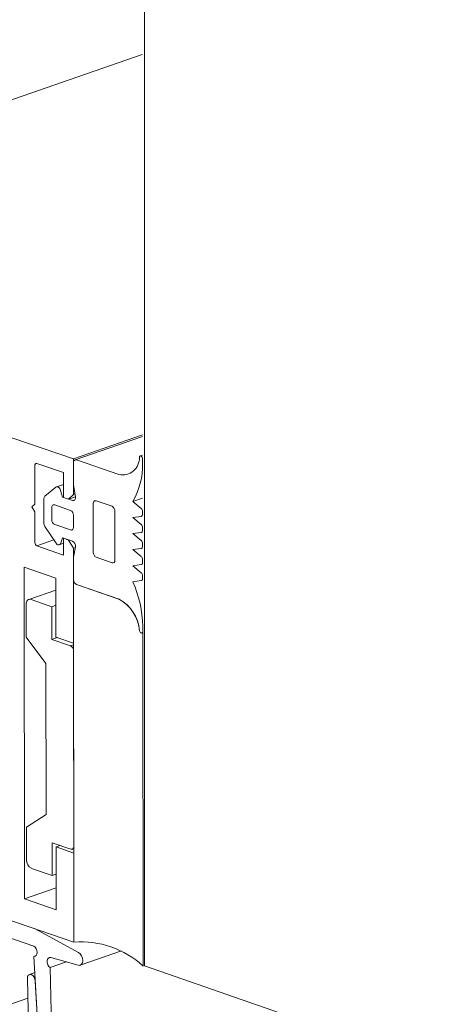
# Model space of a CAD drawing. Units: millimetres. Extents: x 2786 to 5674, y 489 to 1126.
# Drawn here: x 2805 to 2806, y 716 to 719 of the extents above; entities that cross this region are included whole.
import ezdxf

# ---------------------------------------------------------------- set-up
doc = ezdxf.new("R2010")
doc.units = ezdxf.units.MM
doc.layers.add('00_dibujos', color=7, linetype='Continuous', lineweight=9)

msp = doc.modelspace()

# ---------------------------------------------------------------- linework, layer by layer
at = {"layer": '00_dibujos'}
for p, q in [((2805.6975, 716.3771), (2805.6975, 733.1931)), ((2804.0295, 718.2456), (2805.6914, 718.8222)), ((2804.0295, 718.2456), (2805.507, 717.7371)), ((2805.507, 717.7371), (2805.6925, 717.8015)), ((2805.5113, 717.7347), (2805.6925, 717.7975)), ((2805.6863, 717.7453), (2805.6926, 717.7475)), ((2805.4036, 717.7199), (2805.4037, 717.6162)), ((2805.4805, 717.7005), (2805.4089, 717.7252)), ((2805.507, 717.7371), (2805.5071, 717.6421)), ((2805.507, 717.667), (2805.507, 717.7268)), ((2805.5149, 717.7346), (2805.6292, 717.6953)), ((2805.6926, 717.7381), (2805.6926, 717.7247)), ((2805.4806, 717.634), (2805.4805, 717.7005)), ((2805.4303, 717.6371), (2805.4602, 717.6612)), ((2805.4617, 717.662), (2805.4805, 717.6686)), ((2805.5122, 717.6359), (2805.507, 717.667)), ((2805.4728, 717.6529), (2805.4779, 717.6348)), ((2805.4779, 717.6348), (2805.4806, 717.6357)), ((2805.4779, 717.6348), (2805.5044, 717.6257)), ((2805.4941, 717.6294), (2805.4806, 717.634)), ((2805.5071, 717.6421), (2805.4941, 717.6294)), ((2805.4941, 717.6294), (2805.5122, 717.6356)), ((2805.5071, 717.6421), (2805.5109, 717.6435)), ((2805.4037, 717.6162), (2805.3957, 717.6083)), ((2805.3957, 717.6083), (2805.4037, 717.5951)), ((2805.4276, 717.5652), (2805.4275, 717.63)), ((2805.4567, 717.614), (2805.4992, 717.5993)), ((2805.5603, 717.4869), (2805.5601, 717.617)), ((2805.5681, 717.6249), (2805.6107, 717.6102)), ((2805.6662, 717.6231), (2805.6927, 717.6323)), ((2805.6662, 717.6231), (2805.6892, 717.6041)), ((2805.4037, 717.5951), (2805.4038, 717.5128)), ((2805.4488, 717.5745), (2805.4488, 717.6061)), ((2805.5071, 717.5861), (2805.5072, 717.5544)), ((2805.6185, 717.5966), (2805.6186, 717.4647)), ((2805.6892, 717.5832), (2805.6662, 717.58)), ((2805.6927, 717.5843), (2805.6899, 717.5833)), ((2805.6927, 717.5963), (2805.6927, 717.5886)), ((2805.4604, 717.5115), (2805.4304, 717.5563)), ((2805.4992, 717.5466), (2805.4568, 717.5612)), ((2805.6662, 717.58), (2805.6893, 717.5612)), ((2805.6893, 717.54), (2805.6663, 717.537)), ((2805.6663, 717.537), (2805.6893, 717.5181)), ((2805.6928, 717.5411), (2805.6899, 717.5402)), ((2805.6928, 717.5534), (2805.6928, 717.5454)), ((2805.4091, 717.5039), (2805.4548, 717.5198)), ((2805.4091, 717.5039), (2805.4807, 717.4792)), ((2805.4807, 717.5111), (2805.4692, 717.5071)), ((2805.478, 717.5257), (2805.4729, 717.5111)), ((2805.5046, 717.5166), (2805.478, 717.5257)), ((2805.4807, 717.5243), (2805.4815, 717.5245)), ((2805.4807, 717.5243), (2805.4942, 717.5196)), ((2805.4807, 717.4792), (2805.4807, 717.5243)), ((2805.4942, 717.5196), (2805.495, 717.5199)), ((2805.4942, 717.5196), (2805.5072, 717.4979)), ((2805.6928, 717.5103), (2805.6928, 717.5023)), ((2805.5072, 717.4979), (2805.5121, 717.4995)), ((2805.5072, 717.4979), (2805.5075, 717.2428)), ((2805.5073, 717.4735), (2805.5123, 717.501)), ((2805.6893, 717.4969), (2805.6663, 717.4939)), ((2805.6663, 717.4939), (2805.6893, 717.4751)), ((2805.6928, 717.4981), (2805.69, 717.4971)), ((2805.5073, 717.4137), (2805.5073, 717.4735)), ((2805.6108, 717.4589), (2805.5682, 717.4736)), ((2805.6894, 717.4539), (2805.6664, 717.4509)), ((2805.6664, 717.4509), (2805.6894, 717.432)), ((2805.6929, 717.455), (2805.69, 717.454)), ((2805.6929, 717.4672), (2805.6929, 717.4593)), ((2805.3747, 717.4468), (2805.3757, 716.5567)), ((2805.4596, 717.4176), (2805.3747, 717.4468)), ((2805.6929, 717.4242), (2805.6929, 717.4162)), ((2805.4598, 717.2593), (2805.4596, 717.4176)), ((2805.5084, 716.4407), (2805.5074, 717.4137)), ((2805.5153, 717.4004), (2805.626, 717.3623)), ((2805.6295, 717.3611), (2805.5153, 717.4004)), ((2805.6894, 717.4108), (2805.6664, 717.4078)), ((2805.6929, 717.412), (2805.6901, 717.411)), ((2805.3872, 717.3602), (2805.4596, 717.3853)), ((2805.3802, 717.2591), (2805.3801, 717.3471)), ((2805.3934, 717.3601), (2805.4491, 717.3409)), ((2805.4491, 717.3409), (2805.4597, 717.3446)), ((2805.4491, 717.3409), (2805.4492, 717.253)), ((2805.6911, 717.2704), (2805.6908, 717.2703)), ((2805.6931, 717.288), (2805.6931, 717.2745)), ((2805.6931, 717.2741), (2805.694, 716.3768)), ((2805.4333, 717.1881), (2805.3802, 717.2591)), ((2805.4492, 717.253), (2805.4636, 717.258)), ((2805.4492, 717.253), (2805.4996, 717.2356)), ((2805.5075, 717.2428), (2805.4598, 717.2593)), ((2805.4996, 717.2356), (2805.5075, 717.2384)), ((2805.5075, 717.2428), (2805.5075, 717.2428)), ((2805.5075, 717.2223), (2805.5081, 716.6982)), ((2805.5075, 717.2223), (2805.5076, 717.2223)), ((2805.4338, 716.7835), (2805.4333, 717.1881)), ((2805.3808, 716.749), (2805.4338, 716.7835)), ((2805.3809, 716.6611), (2805.3808, 716.749)), ((2805.4498, 716.7077), (2805.4499, 716.6197)), ((2805.5002, 716.6903), (2805.4498, 716.7077)), ((2805.4604, 716.6964), (2805.4714, 716.7002)), ((2805.4604, 716.6964), (2805.5081, 716.68)), ((2805.4606, 716.5275), (2805.4604, 716.6964)), ((2805.5081, 716.6917), (2805.5038, 716.6903)), ((2805.5081, 716.68), (2805.5084, 716.4407)), ((2805.5081, 716.68), (2805.5081, 716.68)), ((2805.4499, 716.6197), (2805.3942, 716.6389)), ((2805.4499, 716.6197), (2805.4605, 716.6234)), ((2805.3757, 716.5567), (2805.4605, 716.5862)), ((2805.3757, 716.5567), (2805.4606, 716.5275)), ((2805.5084, 716.4407), (2805.3227, 716.5046)), ((2805.3379, 716.4994), (2805.4042, 716.4766)), ((2805.4011, 716.4302), (2805.2809, 716.4715)), ((2805.4042, 716.4766), (2805.5209, 716.4134)), ((2805.4008, 716.4027), (2805.4064, 716.4047)), ((2805.4347, 715.8331), (2805.4008, 716.4027)), ((2805.5196, 716.3789), (2805.4467, 716.3998)), ((2805.6358, 716.4173), (2805.5251, 716.3789)), ((2805.445, 716.3726), (2805.4886, 716.3877)), ((2805.445, 716.3726), (2805.4563, 715.8257)), ((2806.5031, 716.0982), (2805.6975, 716.3771)), ((2805.3834, 716.3431), (2805.3951, 715.7807)), ((2805.389, 716.3543), (2805.4033, 716.3592)), ((2805.4044, 716.3359), (2805.4047, 716.336)), ((2805.4044, 716.3359), (2805.4371, 715.7815)), ((2804.7172, 716.0595), (2805.3845, 716.291))]:
    msp.add_line(p, q, dxfattribs=at)
at = {"layer": '00_dibujos', "flags": 128}
for points in [[(2805.6841, 717.742), (2805.6846, 717.7438), (2805.6857, 717.745), (2805.6871, 717.7454), (2805.6886, 717.7451), (2805.6902, 717.744), (2805.6914, 717.7423), (2805.6923, 717.7403), (2805.6926, 717.7381)], [(2805.4089, 717.7252), (2805.4078, 717.7254), (2805.4068, 717.7253), (2805.4059, 717.725), (2805.4051, 717.7244), (2805.4045, 717.7235), (2805.404, 717.7225), (2805.4037, 717.7213), (2805.4036, 717.7199)], [(2805.507, 717.7268), (2805.5071, 717.7288), (2805.5076, 717.7306), (2805.5083, 717.7322), (2805.5093, 717.7334), (2805.5105, 717.7343), (2805.5119, 717.7348), (2805.5134, 717.7349), (2805.5149, 717.7346)], [(2805.4602, 717.6612), (2805.4617, 717.662), (2805.4635, 717.6623), (2805.4654, 717.662), (2805.4672, 717.6611), (2805.469, 717.6596), (2805.4705, 717.6577), (2805.4718, 717.6554), (2805.4728, 717.6529)], [(2805.5044, 717.6257), (2805.5062, 717.6253), (2805.5079, 717.6255), (2805.5094, 717.6263), (2805.5107, 717.6275), (2805.5116, 717.6292), (2805.5122, 717.6312), (2805.5124, 717.6335), (2805.5122, 717.6359)], [(2805.4488, 717.6061), (2805.4489, 717.6081), (2805.4494, 717.61), (2805.4501, 717.6115), (2805.4511, 717.6128), (2805.4523, 717.6137), (2805.4537, 717.6142), (2805.4552, 717.6143), (2805.4567, 717.614)], [(2805.5601, 717.617), (2805.5603, 717.6191), (2805.5607, 717.6209), (2805.5615, 717.6225), (2805.5625, 717.6237), (2805.5637, 717.6246), (2805.565, 717.6251), (2805.5665, 717.6252), (2805.5681, 717.6249)], [(2805.5072, 717.5544), (2805.507, 717.5524), (2805.5066, 717.5506), (2805.5058, 717.549), (2805.5048, 717.5477), (2805.5036, 717.5468), (2805.5023, 717.5463), (2805.5008, 717.5462), (2805.4992, 717.5466)], [(2805.4729, 717.5111), (2805.472, 717.5093), (2805.4707, 717.5079), (2805.4692, 717.5071), (2805.4674, 717.5068), (2805.4655, 717.5072), (2805.4637, 717.5081), (2805.4619, 717.5096), (2805.4604, 717.5115)], [(2805.3801, 717.3471), (2805.3804, 717.3504), (2805.3811, 717.3534), (2805.3824, 717.3561), (2805.384, 717.3582), (2805.386, 717.3597), (2805.3883, 717.3605), (2805.3908, 717.3606), (2805.3934, 717.3601)], [(2805.6931, 717.2741), (2805.6927, 717.2722), (2805.6918, 717.2709), (2805.6905, 717.2702), (2805.689, 717.2703), (2805.6875, 717.2711), (2805.6861, 717.2725), (2805.6851, 717.2744), (2805.6846, 717.2765)], [(2805.6931, 717.2745), (2805.6928, 717.2726), (2805.692, 717.2711), (2805.6907, 717.2703), (2805.6892, 717.2702), (2805.6876, 717.271), (2805.6862, 717.2724), (2805.6851, 717.2744), (2805.6846, 717.2765)], [(2805.5081, 716.6982), (2805.508, 716.6961), (2805.5075, 716.6943), (2805.5068, 716.6927), (2805.5058, 716.6915), (2805.5046, 716.6906), (2805.5032, 716.6901), (2805.5017, 716.69), (2805.5002, 716.6903)], [(2805.4011, 716.4302), (2805.4045, 716.4272), (2805.4072, 716.4231), (2805.409, 716.4182), (2805.4095, 716.4133), (2805.4088, 716.4088), (2805.407, 716.4053), (2805.4042, 716.4031), (2805.4008, 716.4027)], [(2805.445, 716.3726), (2805.4414, 716.3757), (2805.4386, 716.3801), (2805.437, 716.3853), (2805.4366, 716.3904), (2805.4376, 716.395), (2805.4398, 716.3983), (2805.443, 716.4), (2805.4467, 716.3998)], [(2805.5209, 716.4134), (2805.5255, 716.4097), (2805.5292, 716.4042), (2805.5316, 716.3978), (2805.5322, 716.3912), (2805.5311, 716.3853), (2805.5283, 716.3809), (2805.5243, 716.3787), (2805.5196, 716.3789)], [(2805.3834, 716.3431), (2805.384, 716.3484), (2805.3863, 716.3524), (2805.3897, 716.3545), (2805.3939, 716.3542), (2805.398, 716.3516), (2805.4015, 716.3472), (2805.4038, 716.3416), (2805.4044, 716.3359)]]:
    msp.add_lwpolyline(points, dxfattribs=at)
at = {"layer": '00_dibujos'}
for centre, radius, start, end in [((2805.6382, 717.7403), 0.046, 258.6988, 2.0325), ((2805.5042, 717.7194), 0.1885, 329.2643, 1.5929), ((2805.4364, 717.6306), 0.00889, 133.6081, 183.8474), ((2805.6047, 717.5977), 0.0139, 355.374, 64.3056), ((2805.4929, 717.5865), 0.0143, 358.0954, 63.7907), ((2805.6822, 717.5963), 0.0105, 0.0334, 48.2695), ((2805.6879, 717.5879), 0.00488, 285.8494, 8.481), ((2805.444, 717.5654), 0.0164, 180.6351, 213.6853), ((2805.4631, 717.574), 0.0143, 178.0954, 243.7907), ((2805.6823, 717.5533), 0.0105, 0.0238, 48.4038), ((2805.688, 717.5447), 0.00487, 285.5858, 8.5236), ((2805.4133, 717.5124), 0.00952, 178.0952, 243.7916), ((2805.4981, 717.5036), 0.0145, 349.5235, 63.4221), ((2805.6823, 717.5103), 0.0105, 0.0238, 48.4038), ((2805.688, 717.5016), 0.00487, 285.5858, 8.5236), ((2805.5746, 717.4864), 0.0143, 178.0959, 243.7907), ((2805.6126, 717.4647), 0.00602, 252.9749, 359.67), ((2805.6824, 717.4672), 0.0105, 0.0238, 48.4038), ((2805.6881, 717.4586), 0.00487, 285.5858, 8.5236), ((2805.6824, 717.4242), 0.0105, 0.0238, 48.4038), ((2805.5216, 717.4132), 0.0143, 178.0942, 243.7924), ((2805.5216, 717.4132), 0.0143, 178.0954, 243.7912), ((2805.3939, 717.2843), 0.2992, 0.6992, 24.3735), ((2805.6881, 717.4155), 0.00487, 285.5858, 8.5236), ((2805.5816, 717.269), 0.1033, 4.1445, 64.5266), ((2805.5788, 717.2678), 0.1061, 4.6965, 61.4604), ((2805.4933, 717.2228), 0.0143, 358.0959, 63.7907), ((2805.4047, 716.6603), 0.0238, 178.0961, 243.7901), ((2805.5284, 716.1971), 0.2444, 47.3253, 94.6911)]:
    msp.add_arc(centre, radius, start, end, dxfattribs=at)

doc.saveas('drawing.dxf')
